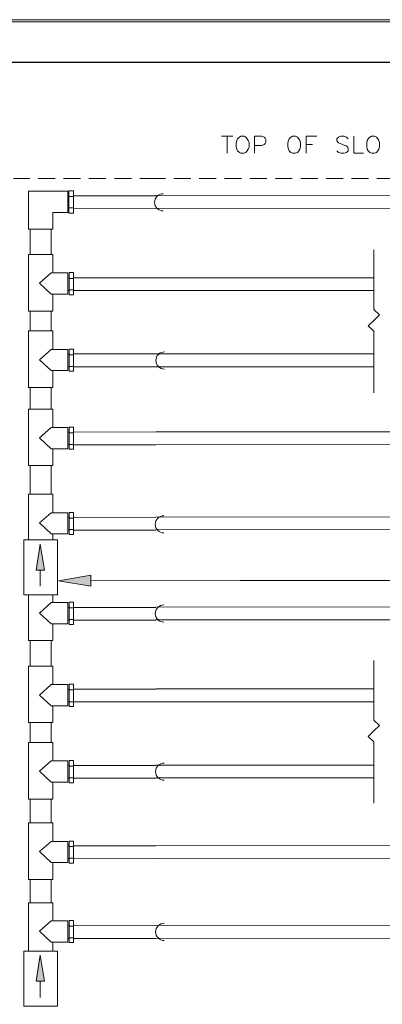
# Model space of a CAD drawing. Units: inches. Extents: x -3 to 14, y 3 to 14.
# Drawn here: x 0.7 to 2.7, y 8.6 to 14 of the extents above; entities that cross this region are included whole.
import ezdxf

# ---------------------------------------------------------------- set-up
doc = ezdxf.new("R2010")
doc.units = ezdxf.units.IN
doc.header["$MEASUREMENT"] = 0
doc.layers.add('Layer 1', color=7, linetype='Continuous')

# ---------------------------------------------------------------- blocks, each defined once
blk = doc.blocks.new('block 2')
at = {"layer": 'Layer 1', "lineweight": 0}
blk.add_lwpolyline([(14, 2.9878), (14, 13.9878), (-3, 13.9878), (-3, 2.9878), (14, 2.9878)], dxfattribs=at)
blk = doc.blocks.new('block 3')
at = {"layer": 'Layer 1', "lineweight": 0}
blk.add_lwpolyline([(13.9867, 2.9989), (13.9867, 13.9989), (-3.0133, 13.9989), (-3.0133, 2.9989), (13.9867, 2.9989)], dxfattribs=at)

msp = doc.modelspace()

# ---------------------------------------------------------------- hatches: boundary and pattern name
at = {"layer": 'Layer 1', "true_color": 0xffffff}
h = msp.add_hatch(color=7, dxfattribs=at)
h.dxf.hatch_style = 2
h.paths.add_polyline_path([(0.8556, 10.9644), (0.8089, 10.9644), (0.8322, 11.1078)])
h = msp.add_hatch(color=7, dxfattribs=at)
h.dxf.hatch_style = 2
h.paths.add_polyline_path([(1.1106, 10.8761), (0.9322, 10.9061), (1.1106, 10.9361)])
h = msp.add_hatch(color=7, dxfattribs=at)
h.dxf.hatch_style = 2
h.paths.add_polyline_path([(0.8556, 8.6978), (0.8089, 8.6978), (0.8322, 8.8411)])

# ---------------------------------------------------------------- linework, layer by layer
at = {"layer": 'Layer 1', "lineweight": 0}
for points in [[(13.9867, 2.9989), (13.9867, 13.9989), (-3.0133, 13.9989), (-3.0133, 2.9989), (13.9867, 2.9989)], [(13.9867, 2.9989), (13.9867, 13.9989), (-3.0133, 13.9989), (-3.0133, 2.9989), (13.9867, 2.9989)], [(13.9867, 2.9989), (13.9867, 13.9989), (-3.0133, 13.9989), (-3.0133, 2.9989), (13.9867, 2.9989)], [(12.3156, 3.2211), (12.3156, 13.7644), (-1.3278, 13.7644), (-1.3278, 3.2211), (12.3156, 3.2211)], [(12.3156, 3.2211), (12.3156, 13.7644), (-1.3278, 13.7644), (-1.3278, 3.2211), (12.3156, 3.2211)], [(12.3156, 3.2211), (12.3156, 13.7644), (-1.3278, 13.7644), (-1.3278, 3.2211), (12.3156, 3.2211)], [(12.3156, 3.2211), (12.3156, 13.7644), (-1.3278, 13.7644), (-1.3278, 3.2211), (12.3156, 3.2211)], [(12.3156, 3.2211), (12.3156, 13.7644), (-1.3278, 13.7644), (-1.3278, 3.2211), (12.3156, 3.2211)], [(0.8556, 10.9644), (0.8089, 10.9644), (0.8322, 11.1078), (0.8556, 10.9644)], [(0.8556, 10.9644), (0.8089, 10.9644), (0.8322, 11.1078), (0.8556, 10.9644)], [(1.1106, 10.8761), (0.9322, 10.9061), (1.1106, 10.9361), (1.1106, 10.8761)], [(1.1106, 10.8761), (0.9322, 10.9061), (1.1106, 10.9361), (1.1106, 10.8761)], [(0.8556, 8.6978), (0.8089, 8.6978), (0.8322, 8.8411), (0.8556, 8.6978)], [(0.8556, 8.6978), (0.8089, 8.6978), (0.8322, 8.8411), (0.8556, 8.6978)]]:
    msp.add_lwpolyline(points, dxfattribs=at)
at = {"layer": 'Layer 1', "color": 7, "lineweight": 13, "true_color": 0xffffff}
for points in [[(-1.3261, 3.2211), (12.3156, 3.2211), (12.3156, 13.7628), (-1.3261, 13.7628), (-1.3261, 3.2211)], [(0.9889, 13.0278), (0.9839, 13.0278)], [(1.4689, 13.0278), (1.0156, 13.0278)], [(4.4722, 13.0311), (1.4689, 13.0294)], [(0.9889, 12.9561), (0.9839, 12.9561)], [(1.4689, 12.9578), (1.0156, 12.9561)], [(4.4722, 12.9594), (1.4689, 12.9578)], [(0.9906, 12.5761), (0.9839, 12.5761)], [(2.6706, 12.5761), (1.0156, 12.5761)], [(0.9906, 12.5061), (0.9839, 12.5061)], [(2.6706, 12.5061), (1.0156, 12.5061)], [(0.9906, 12.1561), (0.9839, 12.1561)], [(2.6706, 12.1561), (1.0156, 12.1561)], [(0.9906, 12.0844), (0.9839, 12.0844)], [(2.6706, 12.0861), (1.0156, 12.0844)], [(0.9906, 11.7244), (0.9839, 11.7244)], [(1.4689, 11.7261), (1.0156, 11.7244)], [(4.4722, 11.7278), (1.4689, 11.7261)], [(0.9906, 11.6544), (0.9839, 11.6544)], [(1.4689, 11.6544), (1.0156, 11.6544)], [(4.4722, 11.6578), (1.4689, 11.6561)], [(0.9906, 11.2544), (0.9839, 11.2544)], [(1.4689, 11.2561), (1.0156, 11.2544)], [(4.4706, 11.2578), (1.4689, 11.2561)], [(0.9906, 11.1844), (0.9839, 11.1844)], [(1.4689, 11.1844), (1.0156, 11.1844)], [(4.4706, 11.1878), (1.4689, 11.1861)], [(0.9906, 10.7594), (0.9839, 10.7594)], [(1.4689, 10.7594), (1.0156, 10.7594)], [(4.4722, 10.7628), (1.4689, 10.7611)], [(0.9906, 10.6894), (0.9839, 10.6894)], [(1.4689, 10.6894), (1.0156, 10.6894)], [(4.4722, 10.6911), (1.4689, 10.6911)], [(0.9906, 10.3078), (0.9839, 10.3078)], [(1.4689, 10.3078), (1.0156, 10.3078)], [(2.6706, 10.3111), (1.4689, 10.3094)], [(0.9906, 10.2378), (0.9839, 10.2378)], [(1.4689, 10.2378), (1.0156, 10.2378)], [(2.6706, 10.2394), (1.4689, 10.2394)], [(0.9906, 9.8878), (0.9839, 9.8878)], [(1.4689, 9.8878), (1.0156, 9.8878)], [(2.6706, 9.8894), (1.4689, 9.8894)], [(0.9906, 9.8178), (0.9839, 9.8178)], [(1.4689, 9.8178), (1.0156, 9.8178)], [(2.6706, 9.8194), (1.4689, 9.8194)], [(0.9906, 9.4444), (0.9839, 9.4444)], [(1.4689, 9.4444), (1.0156, 9.4444)], [(4.4722, 9.4478), (1.4689, 9.4461)], [(0.9906, 9.3728), (0.9839, 9.3728)], [(1.4689, 9.3744), (1.0156, 9.3728)], [(4.4722, 9.3761), (1.4689, 9.3744)], [(0.9906, 9.0044), (0.9839, 9.0044)], [(1.4689, 9.0061), (1.0156, 9.0044)], [(4.4706, 9.0078), (1.4689, 9.0061)], [(0.9906, 8.9344), (0.9839, 8.9344)], [(4.4706, 8.9361), (1.4689, 8.9344), (1.0156, 8.9344)]]:
    msp.add_lwpolyline(points, dxfattribs=at)
at = {"layer": 'Layer 1', "color": 7, "lineweight": 18, "true_color": 0xffffff}
for points in [[(1.8306, 13.3561), (1.8922, 13.3561)], [(1.8622, 13.3561), (1.8622, 13.2628)], [(1.9372, 13.3561), (1.9289, 13.3511), (1.9189, 13.3428), (1.9156, 13.3328), (1.9106, 13.3194), (1.9106, 13.2978), (1.9156, 13.2844), (1.9189, 13.2761), (1.9289, 13.2661), (1.9372, 13.2628), (1.9556, 13.2628), (1.9639, 13.2661), (1.9722, 13.2761), (1.9772, 13.2844), (1.9822, 13.2978), (1.9822, 13.3194), (1.9772, 13.3328), (1.9722, 13.3428), (1.9639, 13.3511), (1.9556, 13.3561), (1.9372, 13.3561)], [(2.0122, 13.2628), (2.0122, 13.3561), (2.0522, 13.3561), (2.0656, 13.3511), (2.0706, 13.3461), (2.0756, 13.3378), (2.0756, 13.3244), (2.0706, 13.3161), (2.0656, 13.3111), (2.0522, 13.3061), (2.0122, 13.3061)], [(2.2222, 13.3561), (2.2122, 13.3511), (2.2039, 13.3428), (2.1989, 13.3328), (2.1956, 13.3194), (2.1956, 13.2978), (2.1989, 13.2844), (2.2039, 13.2761), (2.2122, 13.2661), (2.2222, 13.2628), (2.2389, 13.2628), (2.2489, 13.2661), (2.2572, 13.2761), (2.2622, 13.2844), (2.2656, 13.2978), (2.2656, 13.3194), (2.2622, 13.3328), (2.2572, 13.3428), (2.2489, 13.3511), (2.2389, 13.3561), (2.2222, 13.3561)], [(2.2972, 13.2628), (2.2972, 13.3561), (2.3556, 13.3561)], [(2.5289, 13.3428), (2.5189, 13.3511), (2.5056, 13.3561), (2.4889, 13.3561), (2.4756, 13.3511), (2.4656, 13.3428), (2.4656, 13.3328), (2.4706, 13.3244), (2.4756, 13.3194), (2.4839, 13.3161), (2.5106, 13.3061), (2.5189, 13.3028), (2.5239, 13.2978), (2.5289, 13.2894), (2.5289, 13.2761), (2.5189, 13.2661), (2.5056, 13.2628), (2.4889, 13.2628), (2.4756, 13.2661), (2.4656, 13.2761)], [(2.5589, 13.3561), (2.5589, 13.2628), (2.6122, 13.2628)], [(2.6572, 13.3561), (2.6472, 13.3511), (2.6389, 13.3428), (2.6339, 13.3328), (2.6306, 13.3194), (2.6306, 13.2978), (2.6339, 13.2844), (2.6389, 13.2761), (2.6472, 13.2661), (2.6572, 13.2628), (2.6739, 13.2628), (2.6839, 13.2661), (2.6922, 13.2761), (2.6972, 13.2844), (2.7006, 13.2978), (2.7006, 13.3194), (2.6972, 13.3328), (2.6922, 13.3428), (2.6839, 13.3511), (2.6739, 13.3561), (2.6572, 13.3561)], [(2.2972, 13.3111), (2.3322, 13.3111)], [(0.6856, 13.1228), (0.7739, 13.1228)], [(0.8206, 13.1228), (0.9139, 13.1228)], [(0.9606, 13.1228), (1.0539, 13.1228)], [(1.1006, 13.1228), (1.1939, 13.1228)], [(1.2406, 13.1228), (1.3339, 13.1228)], [(1.3806, 13.1228), (1.4689, 13.1228), (1.5222, 13.1228)], [(1.5689, 13.1228), (1.6622, 13.1228)], [(1.7072, 13.1228), (1.8006, 13.1228)], [(1.8472, 13.1228), (1.9406, 13.1228)], [(1.9872, 13.1228), (2.0806, 13.1228)], [(2.1272, 13.1228), (2.2206, 13.1228)], [(2.2672, 13.1228), (2.3606, 13.1228)], [(2.4072, 13.1228), (2.5006, 13.1228)], [(2.5472, 13.1228), (2.6406, 13.1228)], [(2.6872, 13.1228), (2.7806, 13.1228)], [(0.7672, 13.0544), (0.7672, 12.8444), (0.9022, 12.8444), (0.9022, 12.9361), (0.9839, 12.9361), (0.9839, 13.0544), (0.7672, 13.0544)], [(1.0156, 12.9328), (0.9889, 12.9328), (0.9889, 13.0561), (1.0156, 13.0561)], [(1.0156, 12.9328), (1.0156, 13.0561)], [(0.9889, 13.0244), (1.0156, 13.0244)], [(0.9889, 12.9611), (1.0156, 12.9611)], [(0.7772, 12.7044), (0.7772, 12.8444)], [(0.8922, 12.8444), (0.8922, 12.7044)], [(0.9022, 12.6028), (0.9022, 12.7044), (0.7672, 12.7044), (0.7672, 12.3928), (0.9022, 12.3928), (0.9022, 12.4861)], [(2.6706, 12.7294), (2.6706, 12.4011), (2.7006, 12.3711), (2.6706, 12.3411), (2.6389, 12.3111), (2.6706, 12.2811)], [(0.8922, 12.6028), (0.8272, 12.5461), (0.8922, 12.4861), (0.9839, 12.4861), (0.9839, 12.6028), (0.8922, 12.6028)], [(1.0156, 12.4828), (0.9906, 12.4828), (0.9906, 12.6044), (1.0156, 12.6044)], [(1.0156, 12.4828), (1.0156, 12.6044)], [(0.9906, 12.5728), (1.0156, 12.5728)], [(0.9906, 12.5094), (1.0156, 12.5094)], [(0.7772, 12.2828), (0.7772, 12.3928)], [(0.8922, 12.3928), (0.8922, 12.2828)], [(0.9022, 12.1811), (0.9022, 12.2828), (0.7672, 12.2828), (0.7672, 11.9711), (0.9022, 11.9711), (0.9022, 12.0644)], [(2.6706, 12.2811), (2.6706, 11.9428)], [(0.8922, 12.1811), (0.8272, 12.1244), (0.8922, 12.0644), (0.9839, 12.0644), (0.9839, 12.1811), (0.8922, 12.1811)], [(1.0156, 12.0611), (0.9906, 12.0611), (0.9906, 12.1828), (1.0156, 12.1828)], [(1.0156, 12.0611), (1.0156, 12.1828)], [(0.9906, 12.1511), (1.0156, 12.1511)], [(0.9906, 12.0878), (1.0156, 12.0878)], [(0.7772, 11.8511), (0.7772, 11.9711)], [(0.8922, 11.9711), (0.8922, 11.8511)], [(0.9022, 11.7511), (0.9022, 11.8511), (0.7672, 11.8511), (0.7672, 11.5411), (0.9022, 11.5411), (0.9022, 11.6328)], [(0.8922, 11.7511), (0.8272, 11.6944), (0.8922, 11.6328), (0.9839, 11.6328), (0.9839, 11.7511), (0.8922, 11.7511)], [(1.0156, 11.6311), (0.9906, 11.6311), (0.9906, 11.7528), (1.0156, 11.7528)], [(1.0156, 11.6311), (1.0156, 11.7528)], [(0.9906, 11.7211), (1.0156, 11.7211)], [(0.9906, 11.6578), (1.0156, 11.6578)], [(0.7772, 11.3828), (0.7772, 11.5411)], [(0.8922, 11.5411), (0.8922, 11.3828)], [(0.9022, 11.2811), (0.9022, 11.3828), (0.7672, 11.3828), (0.7672, 11.1311)], [(0.8922, 11.2811), (0.8272, 11.2244), (0.8922, 11.1644), (0.9839, 11.1644), (0.9839, 11.2811), (0.8922, 11.2811)], [(1.0156, 11.1611), (0.9906, 11.1611), (0.9906, 11.2828), (1.0156, 11.2828)], [(0.9906, 11.2511), (1.0156, 11.2511)], [(1.0156, 11.1611), (1.0156, 11.2828)], [(0.9906, 11.1878), (1.0156, 11.1878)], [(0.7422, 11.1311), (0.9272, 11.1311), (0.9272, 10.8278), (0.7422, 10.8278), (0.7422, 11.1311)], [(0.9022, 11.1311), (0.9022, 11.1644)], [(0.8322, 10.9661), (0.8322, 10.8761)], [(0.7672, 10.8278), (0.7672, 10.5761), (0.9022, 10.5761), (0.9022, 10.6678)], [(0.9022, 10.7861), (0.9022, 10.8278)], [(0.8922, 10.7861), (0.8272, 10.7278), (0.8922, 10.6678), (0.9839, 10.6678), (0.9839, 10.7861), (0.8922, 10.7861)], [(1.0156, 10.6644), (0.9906, 10.6644), (0.9906, 10.7878), (1.0156, 10.7878)], [(0.9906, 10.7561), (1.0156, 10.7561)], [(1.0156, 10.6644), (1.0156, 10.7878)], [(0.9906, 10.6928), (1.0156, 10.6928)], [(0.7772, 10.4344), (0.7772, 10.5761)], [(0.8922, 10.5761), (0.8922, 10.4344)], [(0.9022, 10.3344), (0.9022, 10.4344), (0.7672, 10.4344), (0.7672, 10.1244), (0.9022, 10.1244), (0.9022, 10.2161)], [(2.6706, 10.4661), (2.6706, 10.1378), (2.7006, 10.1078), (2.6706, 10.0778), (2.6389, 10.0478), (2.6706, 10.0178)], [(0.8922, 10.3344), (0.8272, 10.2761), (0.8922, 10.2161), (0.9839, 10.2161), (0.9839, 10.3344), (0.8922, 10.3344)], [(1.0156, 10.2128), (0.9906, 10.2128), (0.9906, 10.3361), (1.0156, 10.3361)], [(1.0156, 10.2128), (1.0156, 10.3361)], [(0.9906, 10.3044), (1.0156, 10.3044)], [(0.9906, 10.2394), (1.0156, 10.2394)], [(0.7772, 10.0144), (0.7772, 10.1244)], [(0.8922, 10.1244), (0.8922, 10.0144)], [(0.9022, 9.9128), (0.9022, 10.0144), (0.7672, 10.0144), (0.7672, 9.7028), (0.9022, 9.7028), (0.9022, 9.7961)], [(2.6706, 10.0178), (2.6706, 9.6794)], [(0.8922, 9.9128), (0.8272, 9.8561), (0.8922, 9.7961), (0.9839, 9.7961), (0.9839, 9.9128), (0.8922, 9.9128)], [(1.0156, 9.7928), (0.9906, 9.7928), (0.9906, 9.9144), (1.0156, 9.9144)], [(0.9906, 9.8844), (1.0156, 9.8844)], [(1.0156, 9.7928), (1.0156, 9.9144)], [(0.9906, 9.8194), (1.0156, 9.8194)], [(0.7772, 9.5711), (0.7772, 9.7028)], [(0.8922, 9.7028), (0.8922, 9.5711)], [(0.9022, 9.4694), (0.9022, 9.5711), (0.7672, 9.5711), (0.7672, 9.2594), (0.9022, 9.2594), (0.9022, 9.3528)], [(0.8922, 9.4694), (0.8272, 9.4128), (0.8922, 9.3528), (0.9839, 9.3528), (0.9839, 9.4694), (0.8922, 9.4694)], [(1.0156, 9.3494), (0.9906, 9.3494), (0.9906, 9.4711), (1.0156, 9.4711)], [(1.0156, 9.3494), (1.0156, 9.4711)], [(0.9906, 9.4411), (1.0156, 9.4411)], [(0.9906, 9.3761), (1.0156, 9.3761)], [(0.7772, 9.1311), (0.7772, 9.2594)], [(0.8922, 9.2594), (0.8922, 9.1311)], [(0.9022, 9.0311), (0.9022, 9.1311), (0.7672, 9.1311), (0.7672, 8.8644)], [(0.8922, 9.0311), (0.8272, 8.9744), (0.8922, 8.9144), (0.9839, 8.9144), (0.9839, 9.0311), (0.8922, 9.0311)], [(1.0156, 8.9111), (0.9906, 8.9111), (0.9906, 9.0328), (1.0156, 9.0328)], [(1.0156, 8.9111), (1.0156, 9.0328)], [(0.9906, 9.0011), (1.0156, 9.0011)], [(0.9022, 8.8644), (0.9022, 8.9144)], [(0.9906, 8.9378), (1.0156, 8.9378)], [(0.7422, 8.8644), (0.9272, 8.8644), (0.9272, 8.5611), (0.7422, 8.5611), (0.7422, 8.8644)], [(0.8322, 8.6994), (0.8322, 8.6094)]]:
    msp.add_lwpolyline(points, dxfattribs=at)
at = {"layer": 'Layer 1', "color": 7, "lineweight": 20, "true_color": 0xffffff}
msp.add_lwpolyline([(1.1106, 10.9061), (1.9339, 10.9078), (6.1856, 10.9078)], dxfattribs=at)
at = {"layer": 'Layer 1', "color": 7, "lineweight": 18, "true_color": 0xffffff}
for points in [[(1.5097, 13.0394), (1.4835, 13.0394), (1.4622, 13.0181), (1.4622, 12.9919), (1.4622, 12.9657), (1.4835, 12.9444), (1.5098, 12.9444)], [(1.5164, 12.1678), (1.4901, 12.1678), (1.4689, 12.1465), (1.4689, 12.1203), (1.4689, 12.094), (1.4902, 12.0728), (1.5164, 12.0728)], [(1.513, 11.2644), (1.4868, 11.2644), (1.4655, 11.2432), (1.4656, 11.2169), (1.4656, 11.1907), (1.4869, 11.1694), (1.5131, 11.1694)], [(1.513, 10.7728), (1.4868, 10.7728), (1.4655, 10.7515), (1.4656, 10.7252), (1.4656, 10.699), (1.4869, 10.6778), (1.5131, 10.6778)], [(1.5147, 9.9011), (1.4885, 9.9011), (1.4672, 9.8798), (1.4672, 9.8536), (1.4672, 9.8274), (1.4885, 9.8061), (1.5148, 9.8061)], [(1.5147, 9.0178), (1.4885, 9.0178), (1.4672, 8.9965), (1.4672, 8.9703), (1.4672, 8.944), (1.4885, 8.9228), (1.5148, 8.9228)]]:
    msp.add_open_spline(points, degree=3, knots=[0, 0, 0, 0, 1, 1, 1, 2, 2, 2, 2], dxfattribs=at)

# ---------------------------------------------------------------- block references
at = {"layer": 'Layer 1'}
for name in ['block 3', 'block 2']:
    msp.add_blockref(name, (0, 0), dxfattribs=at)

doc.saveas('drawing.dxf')
